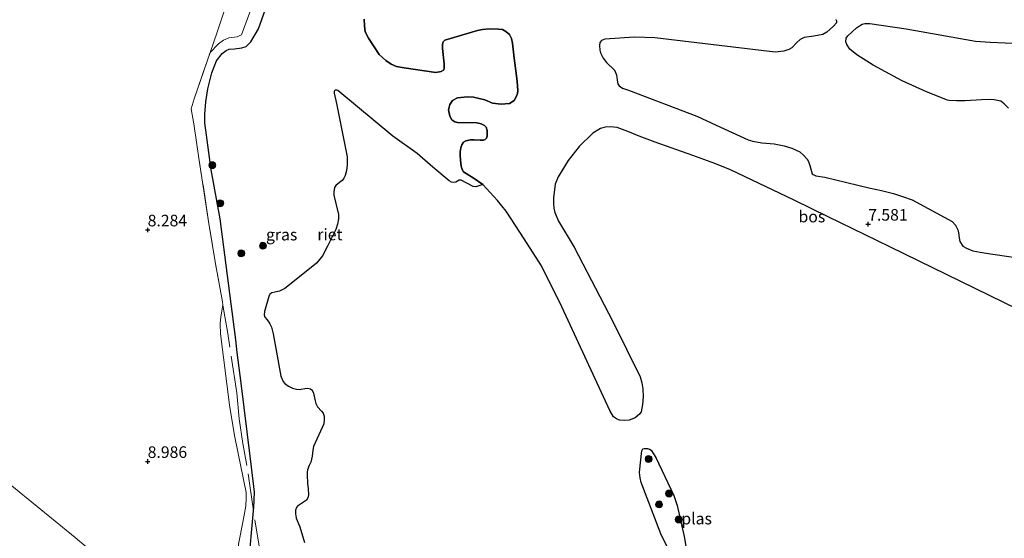
# Model space of a CAD drawing. Units: metres. Extents: x 180000 to 190010, y 437500 to 443753.
# Drawn here: x 180472 to 180685, y 442083 to 442195 of the extents above; entities that cross this region are included whole.
import ezdxf
from ezdxf.enums import TextEntityAlignment as Align

# ---------------------------------------------------------------- set-up
doc = ezdxf.new("R2010")
doc.units = ezdxf.units.M
doc.linetypes.add('IE-TERREINAFSCHEIDING', pattern=[10, 8, -2])
doc.layers.get('0').update_dxf_attribs({"lineweight": 25})
for name, color, linetype, lineweight in [('B-ME-GR-BOOM-S-B1', 93, 'Continuous', 18), ('B-ME-GR-BOS-GV-B6', 10, 'Continuous', 25), ('B-ME-GW-HOOGTEPUNT-S-B1', 10, 'Continuous', 25), ('B-ME-GW-KRUINLIJN-L-B1', 93, 'Continuous', 18), ('B-ME-GW-TEENLIJN-L-B1', 93, 'Continuous', 18), ('B-ME-IE-GRASLAND-GV-B6', 93, 'Continuous', 18), ('B-ME-IE-GRONDWERKLIJN-GROND_INGERICHT-GV-B6', 253, 'Continuous', 18), ('B-ME-IE-RIET-GV-B6', 10, 'Continuous', 25), ('B-ME-IE-TERREINAFSCHEIDING-RASTERHEKWERK-L-B1', 8, 'IE-TERREINAFSCHEIDING', 18), ('B-ME-OG-WATER-GV-B6', 153, 'Continuous', 18)]:
    doc.layers.add(name, color=color, linetype=linetype, lineweight=lineweight)
doc.styles.add('NLCS-ISO', font='NLCS-ISO.TTF')

# ---------------------------------------------------------------- blocks, each defined once
blk = doc.blocks.new('boom')
blk.add_hatch(color=256).paths.add_polyline_path([(-0.75, 0, 1), (0.75, 0, 1)])
blk.add_circle((0, 0), 0.75)
blk = doc.blocks.new('hoogtepunt')
for p, q in [((-0.5, 0), (0.5, 0)), ((0, 0.5), (0, -0.5))]:
    blk.add_line(p, q)

msp = doc.modelspace()

# ---------------------------------------------------------------- linework, layer by layer
at = {"layer": 'B-ME-GR-BOS-GV-B6'}
for points in [[(180572.38, 442159.8, 7.55), (180570.48, 442161.15, 7.55), (180568.21, 442162.57, 7.55), (180567.91, 442163.03, 7.55), (180567.72, 442163.75, 7.55), (180567.56, 442165.09, 7.55), (180567.5, 442166.14, 7.55), (180567.5, 442166.91, 7.55), (180567.62, 442167.71, 7.55), (180567.83, 442168.42, 7.55), (180568.21, 442168.95, 7.55), (180568.7, 442169.26, 7.55), (180569.68, 442169.45, 7.55), (180570.48, 442169.47, 7.55), (180571.82, 442169.38, 7.55), (180572.54, 442169.43, 7.55), (180572.91, 442169.53, 7.55), (180573.14, 442169.8, 7.55), (180573.29, 442170.29, 7.55), (180573.33, 442170.75, 7.55), (180573.31, 442171.48, 7.55), (180573.12, 442172.22, 7.55), (180572.77, 442172.53, 7.55), (180571.99, 442172.89, 7.55), (180571.07, 442173.12, 7.55), (180566.94, 442173.19, 7.55), (180566.33, 442173.38, 7.55), (180565.66, 442173.82, 7.55), (180565.24, 442174.59, 7.55), (180564.94, 442175.98, 7.55), (180565.26, 442177.11, 7.55), (180565.86, 442177.93, 7.55), (180566.9, 442178.57, 7.55), (180569.06, 442178.76, 7.55), (180570.38, 442178.67, 7.55), (180572.78, 442178.1, 7.55), (180574.48, 442177.42, 7.55), (180576.37, 442177.16, 7.55), (180578.15, 442177.3, 7.55), (180579.13, 442177.94, 7.55), (180579.79, 442179.2, 7.55), (180579.91, 442179.99, 7.55), (180579.85, 442181.23, 7.55), (180579.7, 442182.69, 7.55), (180579.29, 442186.03, 7.55), (180579.16, 442187.07, 7.55), (180578.78, 442190.32, 7.55), (180578.55, 442191.35, 7.55), (180578.12, 442192.18, 7.55), (180577.37, 442192.87, 7.55), (180576.66, 442193.27, 7.55), (180575.74, 442193.39, 7.55), (180573.84, 442193.42, 7.55), (180572.29, 442193.28, 7.55), (180571.2, 442193.11, 7.55), (180564.19, 442190.99, 7.55), (180563.79, 442190.61, 7.55), (180563.65, 442190.15, 7.55), (180563.65, 442189.21, 7.55), (180564.02, 442185.85, 7.55), (180564.04, 442184.9, 7.55), (180563.87, 442184.5, 7.55), (180563.36, 442184.21, 7.55), (180562.24, 442183.98, 7.55), (180555.37, 442185.02, 7.55), (180553.74, 442185.34, 7.55), (180552.59, 442185.8, 7.55), (180551.44, 442186.57, 7.55), (180550.01, 442187.86, 7.55), (180547.68, 442191.43, 7.55), (180546.99, 442192.78, 7.55), (180546.79, 442194.1, 7.55), (180546.77, 442195.56, 7.55)], [(180648.63, 442195.43, 7.55), (180648.74, 442195.15, 7.55), (180648.73, 442194.77, 7.55), (180648.68, 442194.65, 7.55), (180648.14, 442193.99, 7.55), (180646.66, 442192.75, 7.55), (180645.78, 442192.24, 7.55), (180643.89, 442191.85, 7.55), (180641.75, 442191.56, 7.55), (180640.88, 442191.17, 7.55), (180640.18, 442190.48, 7.55), (180639.1, 442189.36, 7.55), (180638.43, 442188.94, 7.55), (180637.35, 442188.65, 7.55), (180635.48, 442188.38, 7.55), (180609.49, 442191.47, 7.55), (180605.12, 442191.66, 7.55), (180598.74, 442191.19, 7.55), (180597.99, 442190.89, 7.55), (180597.66, 442190.47, 7.55), (180597.57, 442189.81, 7.55), (180597.62, 442188.85, 7.55), (180597.77, 442188.28, 7.55), (180598.34, 442187.07, 7.55), (180599.12, 442186.17, 7.55), (180600.78, 442184.54, 7.55), (180601.26, 442183.51, 7.55), (180601.37, 442182.37, 7.55), (180601.52, 442181.53, 7.55), (180601.85, 442181.13, 7.55), (180602.51, 442180.59, 7.55), (180603.87, 442180.17, 7.55), (180618.57, 442174.57, 7.55), (180622.78, 442172.66, 7.55), (180629.7, 442169.46, 7.55), (180630.69, 442169.16, 7.55), (180632.65, 442168.85, 7.55), (180635.32, 442168.64, 7.55), (180637.43, 442168.15, 7.55), (180639.08, 442167.67, 7.55), (180640.83, 442166.88, 7.55), (180641.64, 442166.19, 7.55), (180642.39, 442165.28, 7.55), (180642.72, 442164.8, 7.55), (180642.99, 442163.96, 7.55), (180643.5, 442162.15, 7.55), (180643.71, 442161.97, 7.55), (180644.28, 442161.73, 7.55), (180646.23, 442161.42, 7.55), (180655.77, 442159.08, 7.55), (180658.45, 442158.54, 7.55), (180661.09, 442157.87, 7.55), (180663.02, 442157.26, 7.55), (180665.06, 442156.54, 7.55), (180673.75, 442151.86, 7.55), (180674.47, 442151.04, 7.55), (180674.95, 442150.02, 7.55), (180675.1, 442149.38, 7.55), (180675.25, 442148.3, 7.55), (180675.37, 442147.52, 7.55), (180676, 442146.52, 7.55), (180676.84, 442146.04, 7.55), (180678.22, 442145.5, 7.55), (180679.76, 442145.22, 7.55), (180681.98, 442144.83, 7.55), (180691.43, 442143.45, 7.55)], [(180685.93, 442176.3, 7.55), (180684.97, 442177.26, 7.55), (180684.22, 442177.81, 7.55), (180682.77, 442178.11, 7.55), (180681.96, 442178.2, 7.55), (180680.09, 442178.09, 7.55), (180676.54, 442177.88, 7.55), (180674.68, 442177.86, 7.55), (180673.11, 442177.95, 7.55), (180672.69, 442178.07, 7.55), (180668.21, 442179.83, 7.55), (180662.92, 442182.21, 7.55), (180656.64, 442185.6, 7.55), (180653.12, 442187.8, 7.55), (180651.62, 442189.07, 7.55), (180650.96, 442190.03, 7.55), (180650.78, 442190.63, 7.55), (180650.84, 442191.42, 7.55), (180651.2, 442191.93, 7.55), (180653.1, 442193.64, 7.55), (180653.72, 442194.06, 7.55), (180654.3, 442194.44, 7.55), (180654.85, 442194.61, 7.55), (180655.94, 442194.57, 7.55), (180663.82, 442193.42, 7.55), (180678.8, 442190.78, 7.55), (180681.97, 442190.54, 7.55), (180688.39, 442190.24, 7.55)], [(180700.19, 442126.88, 7.55), (180660.3, 442146.38, 7.55), (180646.94, 442152.86, 7.55), (180639.59, 442156.43, 7.55), (180625.86, 442162.98, 7.55), (180622.47, 442164.33, 7.55), (180617.71, 442166.1, 7.55), (180609.6, 442168.93, 7.55), (180606.13, 442170.24, 7.55), (180603.66, 442171.26, 7.55), (180601.37, 442172.16, 7.55), (180599.97, 442172.27, 7.55), (180598.83, 442172.22, 7.55), (180597.8, 442171.92, 7.55), (180596.11, 442170.92, 7.55), (180593.15, 442168.03, 7.55), (180590.84, 442165.04, 7.55), (180588.62, 442161.49, 7.55), (180588.03, 442159.91, 7.55), (180587.61, 442156.96, 7.55), (180587.62, 442155.71, 7.55), (180587.69, 442154.72, 7.55), (180587.92, 442153.8, 7.55), (180588.74, 442151.89, 7.55), (180592.08, 442146.31, 7.55), (180600.42, 442130.27, 7.55), (180606.33, 442118.26, 7.55), (180606.71, 442116.97, 7.55), (180606.94, 442115.72, 7.55), (180607.02, 442113.96, 7.55), (180606.88, 442112.3, 7.55), (180606.56, 442110.71, 7.55), (180606.23, 442110.2, 7.55), (180605.31, 442109.45, 7.55), (180603.95, 442108.93, 7.55), (180603.03, 442108.89, 7.55), (180601.89, 442108.96, 7.55), (180601.23, 442109.25, 7.55), (180600.6, 442109.65, 7.55), (180599.82, 442111.01, 7.55), (180589.46, 442133.41, 7.55), (180585.07, 442142.26, 7.55), (180581.32, 442148.09, 7.55), (180577.45, 442154.1, 7.55), (180575.51, 442156.4, 7.55), (180572.38, 442159.8, 7.55)], [(180615.13, 442075.51, 7.55), (180610.84, 442084.41, 7.55), (180606.54, 442095.47, 7.55), (180606.32, 442096.5, 7.55), (180606.24, 442097.61, 7.55), (180606.26, 442098.38, 7.55), (180606.61, 442101.71, 7.55), (180606.73, 442102.32, 7.55), (180606.92, 442102.72, 7.55), (180607.22, 442102.84, 7.55), (180607.91, 442102.82, 7.55), (180608.4, 442102.7, 7.55), (180608.73, 442102.46, 7.55), (180609.75, 442100.84, 7.55), (180613.61, 442092.64, 7.55), (180614.36, 442090.53, 7.55), (180615.88, 442083.82, 7.55), (180617.31, 442075.28, 7.55)]]:
    msp.add_polyline3d(points, dxfattribs=at)
at = {"layer": 'B-ME-GW-KRUINLIJN-L-B1'}
for points in [[(180513.48, 442188.36, 8.17), (180515.28, 442190.19, 8.25), (180516.34, 442191.01, 8.25), (180517.54, 442191.46, 8.31), (180519.31, 442191.7, 8.44), (180519.79, 442191.91, 8.47), (180520.24, 442192.17, 8.49), (180526.14, 442208.18, 8.63)], [(180527.22, 442048.73, 9.64), (180526.48, 442055.82, 9.25), (180526.08, 442057.83, 9.18), (180525.57, 442058.95, 9.17), (180524.31, 442061.93, 9.03), (180522.63, 442065.91, 8.84), (180521.13, 442069.59, 8.86), (180520.47, 442072.39, 8.86), (180519.59, 442078.46, 8.82), (180519.51, 442081.02, 8.78), (180519.62, 442082.19, 8.77), (180519.9, 442083.59, 8.75), (180520.87, 442088.41, 8.54), (180521.2, 442090.42, 8.6), (180521.3, 442092.1, 8.62), (180521.25, 442093.29, 8.68), (180518.82, 442105.23, 8.69), (180517.76, 442111.68, 8.63), (180515.71, 442127.58, 8.3), (180515.69, 442129.72, 8.3), (180515.81, 442131.24, 8.31), (180516.25, 442133.79, 8.46)]]:
    msp.add_polyline3d(points, dxfattribs=at)
at = {"layer": 'B-ME-GW-TEENLIJN-L-B1'}
msp.add_polyline3d([(180527.22, 442048.73, 9.64), (180517.96, 442055.26, 9.56), (180504.75, 442066.3, 9.55), (180484.31, 442083.61, 9.46), (180469.5, 442095.66, 9.31), (180462.36, 442101.56, 9.25), (180460.02, 442103.3, 9.09), (180455.59, 442105.76, 9.11), (180452, 442107.08, 9.13), (180445.42, 442109.09, 9.07), (180443.82, 442109.78, 9.07), (180440.75, 442111.99, 9.09), (180427.78, 442122.59, 9.04), (180425.06, 442124.79, 8.98), (180412.02, 442135.34, 8.7), (180399.8, 442145.24, 8.87), (180381.81, 442160.1, 8.89), (180373.21, 442167.94, 8.9)], dxfattribs=at)
at = {"layer": 'B-ME-IE-GRASLAND-GV-B6'}
for points in [[(180519.62, 442082.19, 8.77), (180519.9, 442083.59, 8.75), (180520.87, 442088.41, 8.54), (180521.2, 442090.42, 8.6), (180521.3, 442092.1, 8.62), (180521.25, 442093.29, 8.68), (180518.82, 442105.23, 8.69), (180517.76, 442111.68, 8.63), (180515.71, 442127.58, 8.3), (180515.69, 442129.72, 8.3), (180515.81, 442131.24, 8.31), (180516.25, 442133.79, 8.46), (180516.14, 442134.49, 8.5), (180514.64, 442142.7, 8.7), (180513.16, 442151.81, 8.41), (180511.08, 442165.49, 8.11), (180509.94, 442172.93, 7.94), (180509.42, 442176.13, 7.99), (180510.04, 442178.34, 8.03), (180513.48, 442188.36, 8.17), (180515.28, 442190.19, 8.25), (180516.34, 442191.01, 8.25), (180517.54, 442191.46, 8.31), (180519.31, 442191.7, 8.44), (180519.79, 442191.91, 8.47), (180520.24, 442192.17, 8.49), (180526.14, 442208.18, 8.63)], [(180526.14, 442208.18, 8.63), (180520.24, 442192.17, 8.49), (180519.79, 442191.91, 8.47), (180519.31, 442191.7, 8.44), (180517.54, 442191.46, 8.31), (180516.34, 442191.01, 8.25), (180515.28, 442190.19, 8.25), (180513.48, 442188.36, 8.17)], [(180528.38, 442206.06, 7.55), (180523.94, 442193.45, 7.55), (180522.28, 442190.6, 7.55), (180521.25, 442189.64, 7.55), (180520.33, 442189.3, 7.55), (180518.77, 442189.12, 7.55), (180517.59, 442189.03, 7.55), (180516.94, 442188.77, 7.55), (180516.06, 442188.12, 7.55), (180514.88, 442186.53, 7.55), (180513.89, 442183.92, 7.55), (180512.98, 442180.46, 7.55), (180512.56, 442177.67, 7.55), (180512.33, 442175.02, 7.55), (180512.34, 442173.12, 7.55), (180513.71, 442163, 7.55), (180515.69, 442152.38, 7.55), (180519.03, 442126.26, 7.55), (180519.3, 442123.52, 7.55), (180520.16, 442116.9, 7.55), (180522.16, 442101.18, 7.55), (180522.95, 442094.61, 7.55), (180523.05, 442093.35, 7.55), (180522.9, 442090.07, 7.55), (180522.84, 442089.39, 7.55), (180522.36, 442083.8, 7.55), (180522.04, 442080.38, 7.55)], [(180513.48, 442188.36, 8.17), (180514.98, 442192.75, 8.23), (180518, 442201.81, 8.13)], [(180469.5, 442095.66, 9.31), (180484.31, 442083.61, 9.46), (180504.75, 442066.3, 9.55)]]:
    msp.add_polyline3d(points, dxfattribs=at)
at = {"layer": 'B-ME-IE-GRONDWERKLIJN-GROND_INGERICHT-GV-B6'}
for points in [[(180518, 442201.81, 8.13), (180514.98, 442192.75, 8.23), (180513.48, 442188.36, 8.17), (180510.04, 442178.34, 8.03), (180509.42, 442176.13, 7.99), (180509.94, 442172.93, 7.94), (180511.08, 442165.49, 8.11), (180513.16, 442151.81, 8.41), (180514.64, 442142.7, 8.7), (180516.14, 442134.49, 8.5), (180516.25, 442133.79, 8.46), (180515.81, 442131.24, 8.31), (180515.69, 442129.72, 8.3), (180515.71, 442127.58, 8.3), (180517.76, 442111.68, 8.63), (180518.82, 442105.23, 8.69), (180521.25, 442093.29, 8.68), (180521.3, 442092.1, 8.62), (180521.2, 442090.42, 8.6), (180520.87, 442088.41, 8.54), (180519.9, 442083.59, 8.75), (180519.62, 442082.19, 8.77)], [(180504.75, 442066.3, 9.55), (180484.31, 442083.61, 9.46), (180469.5, 442095.66, 9.31)]]:
    msp.add_polyline3d(points, dxfattribs=at)
at = {"layer": 'B-ME-IE-RIET-GV-B6'}
for points in [[(180522.04, 442080.38, 7.55), (180522.36, 442083.8, 7.55), (180522.84, 442089.39, 7.55), (180522.9, 442090.07, 7.55), (180523.05, 442093.35, 7.55), (180522.95, 442094.61, 7.55), (180522.16, 442101.18, 7.55), (180520.16, 442116.9, 7.55), (180519.3, 442123.52, 7.55), (180519.03, 442126.26, 7.55), (180515.69, 442152.38, 7.55), (180513.71, 442163, 7.55), (180512.34, 442173.12, 7.55), (180512.33, 442175.02, 7.55), (180512.56, 442177.67, 7.55), (180512.98, 442180.46, 7.55), (180513.89, 442183.92, 7.55), (180514.88, 442186.53, 7.55), (180516.06, 442188.12, 7.55), (180516.94, 442188.77, 7.55), (180517.59, 442189.03, 7.55), (180518.77, 442189.12, 7.55), (180520.33, 442189.3, 7.55), (180521.25, 442189.64, 7.55), (180522.28, 442190.6, 7.55), (180523.94, 442193.45, 7.55), (180528.38, 442206.06, 7.55)], [(180546.77, 442195.56, 7.55), (180546.79, 442194.1, 7.55), (180546.99, 442192.78, 7.55), (180547.68, 442191.43, 7.55), (180550.01, 442187.86, 7.55), (180551.44, 442186.57, 7.55), (180552.59, 442185.8, 7.55), (180553.74, 442185.34, 7.55), (180555.37, 442185.02, 7.55), (180562.24, 442183.98, 7.55), (180563.36, 442184.21, 7.55), (180563.87, 442184.5, 7.55), (180564.04, 442184.9, 7.55), (180564.02, 442185.85, 7.55), (180563.65, 442189.21, 7.55), (180563.65, 442190.15, 7.55), (180563.79, 442190.61, 7.55), (180564.19, 442190.99, 7.55), (180571.2, 442193.11, 7.55), (180572.29, 442193.28, 7.55), (180573.84, 442193.42, 7.55), (180575.74, 442193.39, 7.55), (180576.66, 442193.27, 7.55), (180577.37, 442192.87, 7.55), (180578.12, 442192.18, 7.55), (180578.55, 442191.35, 7.55), (180578.78, 442190.32, 7.55), (180579.16, 442187.07, 7.55), (180579.29, 442186.03, 7.55), (180579.7, 442182.69, 7.55), (180579.85, 442181.23, 7.55), (180579.91, 442179.99, 7.55), (180579.79, 442179.2, 7.55), (180579.13, 442177.94, 7.55), (180578.15, 442177.3, 7.55), (180576.37, 442177.16, 7.55), (180574.48, 442177.42, 7.55), (180572.78, 442178.1, 7.55), (180570.38, 442178.67, 7.55), (180569.06, 442178.76, 7.55), (180566.9, 442178.57, 7.55), (180565.86, 442177.93, 7.55), (180565.26, 442177.11, 7.55), (180564.94, 442175.98, 7.55), (180565.24, 442174.59, 7.55), (180565.66, 442173.82, 7.55), (180566.33, 442173.38, 7.55), (180566.94, 442173.19, 7.55), (180571.07, 442173.12, 7.55), (180571.99, 442172.89, 7.55), (180572.77, 442172.53, 7.55), (180573.12, 442172.22, 7.55), (180573.31, 442171.48, 7.55), (180573.33, 442170.75, 7.55), (180573.29, 442170.29, 7.55), (180573.14, 442169.8, 7.55), (180572.91, 442169.53, 7.55), (180572.54, 442169.43, 7.55), (180571.82, 442169.38, 7.55), (180570.48, 442169.47, 7.55), (180569.68, 442169.45, 7.55), (180568.7, 442169.26, 7.55), (180568.21, 442168.95, 7.55), (180567.83, 442168.42, 7.55), (180567.62, 442167.71, 7.55), (180567.5, 442166.91, 7.55), (180567.5, 442166.14, 7.55), (180567.56, 442165.09, 7.55), (180567.72, 442163.75, 7.55), (180567.91, 442163.03, 7.55), (180568.21, 442162.57, 7.55), (180570.48, 442161.15, 7.55), (180572.38, 442159.8, 7.55)], [(180572.38, 442159.8, 7.55), (180570.9, 442159.32, 7.55), (180570.3, 442159.37, 7.55), (180567.67, 442160.76, 7.55), (180567.3, 442160.76, 7.55), (180566.94, 442160.56, 7.55), (180566.55, 442160.32, 7.55), (180566.1, 442160.25, 7.55), (180565.62, 442160.36, 7.55), (180565.11, 442160.65, 7.55), (180561.6, 442163.55, 7.55), (180558.2, 442166.55, 7.55), (180552.95, 442170.24, 7.55), (180541.05, 442180.1, 7.55), (180540.87, 442180.17, 7.55), (180540.65, 442180.21, 7.55), (180540.47, 442180.19, 7.55), (180540.34, 442180.04, 7.55), (180540.27, 442179.88, 7.55), (180540.3, 442179.53, 7.55), (180540.76, 442177.3, 7.55), (180543.07, 442165.77, 7.55), (180543.09, 442164.07, 7.55), (180542.94, 442162.87, 7.55), (180542.63, 442161.75, 7.55), (180542.32, 442161.04, 7.55), (180541.98, 442160.69, 7.55), (180541.39, 442160.22, 7.55), (180540.66, 442159.61, 7.55), (180540.37, 442159.19, 7.55), (180540.22, 442158.24, 7.55), (180540.19, 442157.49, 7.55), (180541.21, 442153.36, 7.55), (180541.21, 442152.38, 7.55), (180541.01, 442151.24, 7.55), (180540.63, 442150.09, 7.55), (180538.82, 442146.49, 7.55), (180537.78, 442144.39, 7.55), (180536.47, 442142.8, 7.55), (180530.26, 442137.86, 7.55), (180529.65, 442137.39, 7.55), (180528.45, 442136.82, 7.55), (180527.48, 442136.6, 7.55), (180526.82, 442136.42, 7.55), (180526.4, 442136.12, 7.55), (180526.13, 442135.65, 7.55), (180525.22, 442132.43, 7.55), (180525.18, 442131.65, 7.55), (180525.33, 442131.17, 7.55), (180525.84, 442130.57, 7.55), (180526.33, 442129.89, 7.55), (180526.72, 442129.05, 7.55), (180527.1, 442127.59, 7.55), (180527.65, 442124.43, 7.55), (180528.77, 442118.4, 7.55), (180529.28, 442117.27, 7.55), (180529.61, 442116.88, 7.55), (180530.4, 442116.26, 7.55), (180531.24, 442115.84, 7.55), (180532.13, 442115.61, 7.55), (180532.72, 442115.57, 7.55), (180533.12, 442115.61, 7.55), (180533.92, 442115.79, 7.55), (180534.58, 442115.86, 7.55), (180535.18, 442115.72, 7.55), (180535.55, 442115.39, 7.55), (180535.82, 442114.77, 7.55), (180536.08, 442113.43, 7.55), (180536.28, 442112.54, 7.55), (180536.65, 442111.84, 7.55), (180537.56, 442110.91, 7.55), (180537.93, 442110.46, 7.55), (180538.11, 442109.82, 7.55), (180538.15, 442109.07, 7.55), (180538.02, 442108.15, 7.55), (180535.83, 442103.27, 7.55), (180535.65, 442102.43, 7.55), (180535.54, 442101.19, 7.55), (180535.25, 442099.86, 7.55), (180534.88, 442099.11, 7.55), (180534.52, 442098.23, 7.55), (180534.41, 442097.68, 7.55), (180534.41, 442097.08, 7.55), (180534.48, 442095.32, 7.55), (180534.63, 442094.1, 7.55), (180534.7, 442092.78, 7.55), (180534.61, 442092.16, 7.55), (180534.32, 442091.69, 7.55), (180532.37, 442090.38, 7.55), (180532.13, 442090.04, 7.55), (180531.92, 442089.47, 7.55), (180531.92, 442088.65, 7.55), (180531.96, 442088.33, 7.55), (180532.09, 442087.79, 7.55), (180532.87, 442085.93, 7.55), (180533.87, 442082.49, 7.55)]]:
    msp.add_polyline3d(points, dxfattribs=at)
at = {"layer": 'B-ME-IE-TERREINAFSCHEIDING-RASTERHEKWERK-L-B1'}
for points in [[(180513.48, 442188.36, 8.17), (180514.98, 442192.75, 8.23), (180518, 442201.81, 8.13), (180522.46, 442214.44, 8.06), (180526.04, 442225.11, 7.99), (180526.84, 442227.41, 7.84), (180530.25, 442237.33, 7.67), (180525.3, 442241.61, 7.99)], [(180516.25, 442133.79, 8.46), (180516.14, 442134.49, 8.5), (180514.64, 442142.7, 8.7), (180513.16, 442151.81, 8.41), (180511.08, 442165.49, 8.11), (180509.94, 442172.93, 7.94), (180509.42, 442176.13, 7.99), (180510.04, 442178.34, 8.03), (180513.48, 442188.36, 8.17)], [(180529.17, 442053.39, 8.64), (180528.63, 442056.81, 8.64), (180526.99, 442064.84, 7.55), (180525.27, 442073.27, 7.55), (180524.45, 442079.54, 7.55), (180522.84, 442089.39, 7.55), (180521.44, 442099.13, 7.9), (180520.54, 442103.87, 7.9), (180519.77, 442109.24, 7.9), (180519.23, 442114.83, 7.9), (180517.28, 442127.66, 8.06), (180516.25, 442133.79, 8.46)]]:
    msp.add_polyline3d(points, dxfattribs=at)
at = {"layer": 'B-ME-OG-WATER-GV-B6'}
for points in [[(180691.43, 442143.45, 7.55), (180681.98, 442144.83, 7.55), (180679.76, 442145.22, 7.55), (180678.22, 442145.5, 7.55), (180676.84, 442146.04, 7.55), (180676, 442146.52, 7.55), (180675.37, 442147.52, 7.55), (180675.25, 442148.3, 7.55), (180675.1, 442149.38, 7.55), (180674.95, 442150.02, 7.55), (180674.47, 442151.04, 7.55), (180673.75, 442151.86, 7.55), (180665.06, 442156.54, 7.55), (180663.02, 442157.26, 7.55), (180661.09, 442157.87, 7.55), (180658.45, 442158.54, 7.55), (180655.77, 442159.08, 7.55), (180646.23, 442161.42, 7.55), (180644.28, 442161.73, 7.55), (180643.71, 442161.97, 7.55), (180643.5, 442162.15, 7.55), (180642.99, 442163.96, 7.55), (180642.72, 442164.8, 7.55), (180642.39, 442165.28, 7.55), (180641.64, 442166.19, 7.55), (180640.83, 442166.88, 7.55), (180639.08, 442167.67, 7.55), (180637.43, 442168.15, 7.55), (180635.32, 442168.64, 7.55), (180632.65, 442168.85, 7.55), (180630.69, 442169.16, 7.55), (180629.7, 442169.46, 7.55), (180622.78, 442172.66, 7.55), (180618.57, 442174.57, 7.55), (180603.87, 442180.17, 7.55), (180602.51, 442180.59, 7.55), (180601.85, 442181.13, 7.55), (180601.52, 442181.53, 7.55), (180601.37, 442182.37, 7.55), (180601.26, 442183.51, 7.55), (180600.78, 442184.54, 7.55), (180599.12, 442186.17, 7.55), (180598.34, 442187.07, 7.55), (180597.77, 442188.28, 7.55), (180597.62, 442188.85, 7.55), (180597.57, 442189.81, 7.55), (180597.66, 442190.47, 7.55), (180597.99, 442190.89, 7.55), (180598.74, 442191.19, 7.55), (180605.12, 442191.66, 7.55), (180609.49, 442191.47, 7.55), (180635.48, 442188.38, 7.55), (180637.35, 442188.65, 7.55), (180638.43, 442188.94, 7.55), (180639.1, 442189.36, 7.55), (180640.18, 442190.48, 7.55), (180640.88, 442191.17, 7.55), (180641.75, 442191.56, 7.55), (180643.89, 442191.85, 7.55), (180645.78, 442192.24, 7.55), (180646.66, 442192.75, 7.55), (180648.14, 442193.99, 7.55), (180648.68, 442194.65, 7.55), (180648.73, 442194.77, 7.55), (180648.74, 442195.15, 7.55), (180648.63, 442195.43, 7.55)], [(180688.39, 442190.24, 7.55), (180681.97, 442190.54, 7.55), (180678.8, 442190.78, 7.55), (180663.82, 442193.42, 7.55), (180655.94, 442194.57, 7.55), (180654.85, 442194.61, 7.55), (180654.3, 442194.44, 7.55), (180653.72, 442194.06, 7.55), (180653.1, 442193.64, 7.55), (180651.2, 442191.93, 7.55), (180650.84, 442191.42, 7.55), (180650.78, 442190.63, 7.55), (180650.96, 442190.03, 7.55), (180651.62, 442189.07, 7.55), (180653.12, 442187.8, 7.55), (180656.64, 442185.6, 7.55), (180662.92, 442182.21, 7.55), (180668.21, 442179.83, 7.55), (180672.69, 442178.07, 7.55), (180673.11, 442177.95, 7.55), (180674.68, 442177.86, 7.55), (180676.54, 442177.88, 7.55), (180680.09, 442178.09, 7.55), (180681.96, 442178.2, 7.55), (180682.77, 442178.11, 7.55), (180684.22, 442177.81, 7.55), (180684.97, 442177.26, 7.55), (180685.93, 442176.3, 7.55)], [(180533.87, 442082.49, 7.55), (180532.87, 442085.93, 7.55), (180532.09, 442087.79, 7.55), (180531.96, 442088.33, 7.55), (180531.92, 442088.65, 7.55), (180531.92, 442089.47, 7.55), (180532.13, 442090.04, 7.55), (180532.37, 442090.38, 7.55), (180534.32, 442091.69, 7.55), (180534.61, 442092.16, 7.55), (180534.7, 442092.78, 7.55), (180534.63, 442094.1, 7.55), (180534.48, 442095.32, 7.55), (180534.41, 442097.08, 7.55), (180534.41, 442097.68, 7.55), (180534.52, 442098.23, 7.55), (180534.88, 442099.11, 7.55), (180535.25, 442099.86, 7.55), (180535.54, 442101.19, 7.55), (180535.65, 442102.43, 7.55), (180535.83, 442103.27, 7.55), (180538.02, 442108.15, 7.55), (180538.15, 442109.07, 7.55), (180538.11, 442109.82, 7.55), (180537.93, 442110.46, 7.55), (180537.56, 442110.91, 7.55), (180536.65, 442111.84, 7.55), (180536.28, 442112.54, 7.55), (180536.08, 442113.43, 7.55), (180535.82, 442114.77, 7.55), (180535.55, 442115.39, 7.55), (180535.18, 442115.72, 7.55), (180534.58, 442115.86, 7.55), (180533.92, 442115.79, 7.55), (180533.12, 442115.61, 7.55), (180532.72, 442115.57, 7.55), (180532.13, 442115.61, 7.55), (180531.24, 442115.84, 7.55), (180530.4, 442116.26, 7.55), (180529.61, 442116.88, 7.55), (180529.28, 442117.27, 7.55), (180528.77, 442118.4, 7.55), (180527.65, 442124.43, 7.55), (180527.1, 442127.59, 7.55), (180526.72, 442129.05, 7.55), (180526.33, 442129.89, 7.55), (180525.84, 442130.57, 7.55), (180525.33, 442131.17, 7.55), (180525.18, 442131.65, 7.55), (180525.22, 442132.43, 7.55), (180526.13, 442135.65, 7.55), (180526.4, 442136.12, 7.55), (180526.82, 442136.42, 7.55), (180527.48, 442136.6, 7.55), (180528.45, 442136.82, 7.55), (180529.65, 442137.39, 7.55), (180530.26, 442137.86, 7.55), (180536.47, 442142.8, 7.55), (180537.78, 442144.39, 7.55), (180538.82, 442146.49, 7.55), (180540.63, 442150.09, 7.55), (180541.01, 442151.24, 7.55), (180541.21, 442152.38, 7.55), (180541.21, 442153.36, 7.55), (180540.19, 442157.49, 7.55), (180540.22, 442158.24, 7.55), (180540.37, 442159.19, 7.55), (180540.66, 442159.61, 7.55), (180541.39, 442160.22, 7.55), (180541.98, 442160.69, 7.55), (180542.32, 442161.04, 7.55), (180542.63, 442161.75, 7.55), (180542.94, 442162.87, 7.55), (180543.09, 442164.07, 7.55), (180543.07, 442165.77, 7.55), (180540.76, 442177.3, 7.55), (180540.3, 442179.53, 7.55), (180540.27, 442179.88, 7.55), (180540.34, 442180.04, 7.55), (180540.47, 442180.19, 7.55), (180540.65, 442180.21, 7.55), (180540.87, 442180.17, 7.55), (180541.05, 442180.1, 7.55), (180552.95, 442170.24, 7.55), (180558.2, 442166.55, 7.55), (180561.6, 442163.55, 7.55), (180565.11, 442160.65, 7.55), (180565.62, 442160.36, 7.55), (180566.1, 442160.25, 7.55), (180566.55, 442160.32, 7.55), (180566.94, 442160.56, 7.55), (180567.3, 442160.76, 7.55), (180567.67, 442160.76, 7.55), (180570.3, 442159.37, 7.55), (180570.9, 442159.32, 7.55), (180572.38, 442159.8, 7.55)], [(180572.38, 442159.8, 7.55), (180575.51, 442156.4, 7.55), (180577.45, 442154.1, 7.55), (180581.32, 442148.09, 7.55), (180585.07, 442142.26, 7.55), (180589.46, 442133.41, 7.55), (180599.82, 442111.01, 7.55), (180600.6, 442109.65, 7.55), (180601.23, 442109.25, 7.55), (180601.89, 442108.96, 7.55), (180603.03, 442108.89, 7.55), (180603.95, 442108.93, 7.55), (180605.31, 442109.45, 7.55), (180606.23, 442110.2, 7.55), (180606.56, 442110.71, 7.55), (180606.88, 442112.3, 7.55), (180607.02, 442113.96, 7.55), (180606.94, 442115.72, 7.55), (180606.71, 442116.97, 7.55), (180606.33, 442118.26, 7.55), (180600.42, 442130.27, 7.55), (180592.08, 442146.31, 7.55), (180588.74, 442151.89, 7.55), (180587.92, 442153.8, 7.55), (180587.69, 442154.72, 7.55), (180587.62, 442155.71, 7.55), (180587.61, 442156.96, 7.55), (180588.03, 442159.91, 7.55), (180588.62, 442161.49, 7.55), (180590.84, 442165.04, 7.55), (180593.15, 442168.03, 7.55), (180596.11, 442170.92, 7.55), (180597.8, 442171.92, 7.55), (180598.83, 442172.22, 7.55), (180599.97, 442172.27, 7.55), (180601.37, 442172.16, 7.55), (180603.66, 442171.26, 7.55), (180606.13, 442170.24, 7.55), (180609.6, 442168.93, 7.55), (180617.71, 442166.1, 7.55), (180622.47, 442164.33, 7.55), (180625.86, 442162.98, 7.55), (180639.59, 442156.43, 7.55), (180646.94, 442152.86, 7.55), (180660.3, 442146.38, 7.55), (180700.19, 442126.88, 7.55)], [(180617.31, 442075.28, 7.55), (180615.88, 442083.82, 7.55), (180614.36, 442090.53, 7.55), (180613.61, 442092.64, 7.55), (180609.75, 442100.84, 7.55), (180608.73, 442102.46, 7.55), (180608.4, 442102.7, 7.55), (180607.91, 442102.82, 7.55), (180607.22, 442102.84, 7.55), (180606.92, 442102.72, 7.55), (180606.73, 442102.32, 7.55), (180606.61, 442101.71, 7.55), (180606.26, 442098.38, 7.55), (180606.24, 442097.61, 7.55), (180606.32, 442096.5, 7.55), (180606.54, 442095.47, 7.55), (180610.84, 442084.41, 7.55), (180615.13, 442075.51, 7.55)]]:
    msp.add_polyline3d(points, dxfattribs=at)

# ---------------------------------------------------------------- block references
at = {"layer": 'B-ME-GR-BOOM-S-B1', "rotation": 90}
for p in [(180513.94, 442164, 7.54), (180515.67, 442155.77, 7.54), (180524.89, 442146.59, 7.54), (180520.21, 442144.96, 7.54), (180608.18, 442100.55, 7.55), (180612.59, 442093.1, 7.55), (180610.44, 442090.75, 7.55), (180614.69, 442087.48, 7.55)]:
    msp.add_blockref('boom', p, dxfattribs=at)
at = {"layer": 'B-ME-GW-HOOGTEPUNT-S-B1', "rotation": 90}
for p in [(180655.6, 442151.24, 7.58), (180655.6, 442151.24, 7.58), (180500, 442150, 8.28), (180500, 442150, 8.28), (180500, 442100, 8.99), (180500, 442100, 8.99)]:
    msp.add_blockref('hoogtepunt', p, dxfattribs=at)

# ---------------------------------------------------------------- texts
at = {"layer": 'B-ME-GR-BOS-GV-B6', "ltscale": 0.2, "style": 'NLCS-ISO'}
msp.add_text('bos', height=2.5, dxfattribs=at).set_placement((180643.44, 442152.9), align=Align.MIDDLE_CENTER)
at = {"layer": 'B-ME-GW-HOOGTEPUNT-S-B1', "ltscale": 0.2, "style": 'NLCS-ISO'}
for s, p in [('8.284', (180500, 442150, 8.28)), ('8.284', (180500, 442150, 8.28)), ('7.581', (180655.6, 442151.24, 7.58)), ('7.581', (180655.6, 442151.24, 7.58)), ('8.986', (180500, 442100, 8.99)), ('8.986', (180500, 442100, 8.99))]:
    msp.add_text(s, height=2.5, dxfattribs=at).set_placement(p, align=Align.BOTTOM_LEFT)
at = {"layer": 'B-ME-IE-GRASLAND-GV-B6', "ltscale": 0.2, "style": 'NLCS-ISO'}
msp.add_text('gras', height=2.5, dxfattribs=at).set_placement((180528.93, 442149), align=Align.MIDDLE_CENTER)
at = {"layer": 'B-ME-IE-RIET-GV-B6', "ltscale": 0.2, "style": 'NLCS-ISO'}
msp.add_text('riet', height=2.5, dxfattribs=at).set_placement((180539.35, 442149.03), align=Align.MIDDLE_CENTER)
at = {"layer": 'B-ME-OG-WATER-GV-B6', "ltscale": 0.2, "style": 'NLCS-ISO'}
msp.add_text('plas', height=2.5, dxfattribs=at).set_placement((180618.55, 442087.68), align=Align.MIDDLE_CENTER)

doc.saveas('drawing.dxf')
